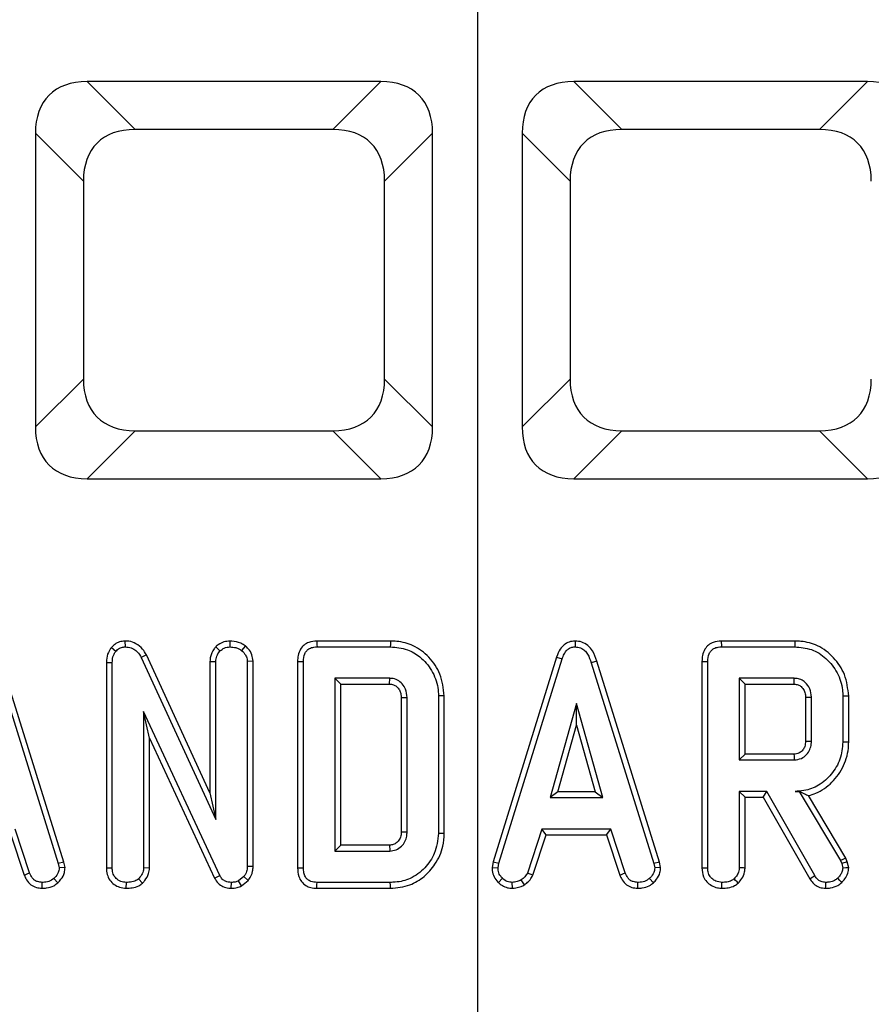
# Model space of a CAD drawing. Units: millimetres. Extents: x 443 to 850, y 4 to 294.
# Drawn here: x 547 to 564, y 49 to 69 of the extents above; entities that cross this region are included whole.
import ezdxf

# ---------------------------------------------------------------- set-up
doc = ezdxf.new("R2010")
doc.units = ezdxf.units.MM
doc.layers.add('FORMAT', color=7, linetype='Continuous')

# ---------------------------------------------------------------- blocks, each defined once
blk = doc.blocks.new('SW_CENTERMARKSYMBOL_0')
at = {"layer": 'FORMAT', "color": 0}
blk.add_line((0, -1), (0, -75.5), dxfattribs=at)

msp = doc.modelspace()

# ---------------------------------------------------------------- linework, layer by layer
at = {"color": 7, "linetype": 'Continuous', "lineweight": 25}
for p, q in [((548.665005, 67.334249), (549.618408, 66.380845)), ((554.505535, 67.334249), (548.665005, 67.334249)), ((553.552132, 66.380845), (554.505535, 67.334249)), ((558.342805, 67.334249), (559.296208, 66.380845)), ((564.183335, 67.334249), (558.342805, 67.334249)), ((563.229932, 66.380845), (564.183335, 67.334249)), ((553.552132, 66.380845), (549.618408, 66.380845)), ((563.229932, 66.380845), (559.296208, 66.380845)), ((548.589948, 65.352388), (547.636545, 66.305788)), ((547.636545, 66.305788), (547.636545, 60.46526)), ((555.533995, 66.305788), (554.580592, 65.352388)), ((555.533995, 60.46526), (555.533995, 66.305788)), ((558.267748, 65.352388), (557.314345, 66.305788)), ((557.314345, 66.305788), (557.314345, 60.46526)), ((548.589948, 65.352388), (548.589948, 61.418663)), ((554.580592, 61.418663), (554.580592, 65.352388)), ((558.267748, 65.352388), (558.267748, 61.418663)), ((547.636545, 60.46526), (548.589948, 61.418663)), ((554.580592, 61.418663), (555.533995, 60.46526)), ((557.314345, 60.46526), (558.267748, 61.418663)), ((549.618408, 60.390203), (548.665005, 59.4368)), ((549.618408, 60.390203), (553.552132, 60.390203)), ((554.505535, 59.4368), (553.552132, 60.390203)), ((559.296208, 60.390203), (558.342805, 59.4368)), ((559.296208, 60.390203), (563.229932, 60.390203)), ((564.183335, 59.4368), (563.229932, 60.390203)), ((548.665005, 59.4368), (554.505535, 59.4368)), ((558.342805, 59.4368), (564.183335, 59.4368)), ((549.417414, 56.208422), (549.420415, 56.091957)), ((551.504565, 56.208472), (551.505073, 56.091957)), ((554.695338, 56.208332), (553.233818, 56.208332)), ((558.366461, 56.208484), (558.366982, 56.091957)), ((562.736584, 56.208332), (561.275115, 56.208332)), ((549.149639, 56.081163), (549.23702, 56.004163)), ((551.223132, 56.095709), (551.30607, 56.012942)), ((551.810702, 56.111406), (551.737243, 56.020745)), ((553.236207, 56.091957), (554.693614, 56.091957)), ((561.277505, 56.091957), (562.734912, 56.091957)), ((548.204139, 51.813816), (546.956922, 55.807449)), ((549.84421, 55.933027), (549.740381, 55.880271)), ((549.740381, 55.880271), (551.224127, 52.658172)), ((551.107751, 53.189125), (549.84421, 55.933027)), ((551.107751, 55.803819), (551.224127, 55.801256)), ((551.107751, 55.803819), (551.107751, 53.189125)), ((551.224127, 52.658172), (551.224127, 55.801256)), ((551.964827, 55.805894), (551.848451, 55.802231)), ((551.848451, 55.802231), (551.848451, 51.725589)), ((551.964827, 51.723524), (551.964827, 55.805894)), ((552.849616, 55.802639), (552.849616, 51.698865)), ((552.965992, 51.700224), (552.965992, 55.801256)), ((557.999112, 55.891045), (556.738726, 51.816546)), ((556.852021, 51.788997), (558.109449, 55.853935)), ((557.999112, 55.891045), (558.109449, 55.853935)), ((558.800354, 55.807449), (558.6889, 55.773943)), ((560.047572, 51.813816), (558.800354, 55.807449)), ((560.890913, 55.802639), (560.890913, 51.698603)), ((561.007289, 51.700224), (561.007289, 55.801256)), ((546.845467, 55.773943), (548.09119, 51.785095)), ((549.047481, 55.781071), (549.047481, 51.698603)), ((549.047481, 55.781071), (549.163856, 55.778818)), ((549.163856, 51.700224), (549.163856, 55.778818)), ((558.6889, 55.773943), (559.934622, 51.785095)), ((554.682884, 55.467634), (553.590316, 55.467634)), ((553.590316, 55.467634), (553.590316, 52.033849)), ((553.706692, 55.351256), (553.590316, 55.467634)), ((554.67988, 55.351256), (554.682884, 55.467634)), ((562.724181, 55.467634), (561.631613, 55.467634)), ((561.631613, 55.467634), (561.631613, 53.844388)), ((561.747989, 55.351256), (561.631613, 55.467634)), ((553.706692, 55.351256), (554.67988, 55.351256)), ((553.706692, 52.150225), (553.706692, 55.351256)), ((561.747989, 53.960766), (561.747989, 55.351256)), ((561.747989, 55.351256), (562.721176, 55.351256)), ((554.909886, 55.083158), (554.909886, 52.417954)), ((555.026262, 52.416249), (555.026262, 55.085235)), ((555.650586, 55.118402), (555.650586, 52.383079)), ((555.766962, 52.381803), (555.766962, 55.119594)), ((562.951183, 55.090763), (562.951183, 54.220714)), ((563.067559, 54.218986), (563.067559, 55.093037)), ((563.691884, 55.113523), (563.691884, 54.198499)), ((563.808259, 54.197218), (563.808259, 55.114754)), ((558.396248, 54.968174), (557.873376, 53.0952)), ((558.919119, 53.0952), (558.396248, 54.968174)), ((558.396248, 54.535364), (558.396248, 54.968174)), ((551.301192, 51.548048), (549.788181, 54.805263)), ((549.788181, 54.805263), (549.788181, 51.698275)), ((549.904557, 54.278486), (549.788181, 54.805263)), ((558.02669, 53.211578), (558.396248, 54.535364)), ((558.396248, 54.535364), (558.765806, 53.211578)), ((549.904557, 54.278486), (551.197686, 51.49463)), ((549.904557, 51.695086), (549.904557, 54.278486)), ((561.747989, 53.960766), (561.631613, 53.844388)), ((561.631613, 53.844388), (562.724181, 53.844388)), ((562.720825, 53.960766), (561.747989, 53.960766)), ((551.107751, 53.189125), (551.224127, 52.658172)), ((558.02669, 53.211578), (557.873376, 53.0952)), ((557.873376, 53.0952), (558.919119, 53.0952)), ((558.765806, 53.211578), (558.02669, 53.211578)), ((558.765806, 53.211578), (558.919119, 53.0952)), ((562.178873, 53.220065), (561.631613, 53.220065)), ((561.631613, 53.220065), (561.631613, 51.698275)), ((561.747989, 53.10369), (561.631613, 53.220065)), ((561.747989, 51.695086), (561.747989, 53.10369)), ((561.747989, 53.10369), (562.11121, 53.10369)), ((562.11121, 53.10369), (562.178873, 53.220065)), ((562.11121, 53.10369), (563.034203, 51.482319)), ((563.132919, 51.544144), (562.178873, 53.220065)), ((562.826658, 53.221871), (562.74174, 53.220065)), ((562.74174, 53.220065), (562.825634, 53.220065)), ((562.826658, 53.221871), (562.825634, 53.220065)), ((562.825634, 53.220065), (563.647986, 51.844602)), ((563.753799, 51.894404), (563.011885, 53.135328)), ((547.520518, 51.596822), (547.232743, 52.470877)), ((557.708515, 52.470877), (557.420741, 51.595848)), ((559.076176, 52.470877), (557.708515, 52.470877)), ((557.79275, 52.354502), (557.708515, 52.470877)), ((558.991971, 52.354502), (559.076176, 52.470877)), ((559.36395, 51.596822), (559.076176, 52.470877)), ((547.148538, 52.354502), (547.41217, 51.553776)), ((557.529052, 51.552679), (557.79275, 52.354502)), ((557.79275, 52.354502), (558.991971, 52.354502)), ((558.991971, 52.354502), (559.255602, 51.553776)), ((553.706692, 52.150225), (553.590316, 52.033849)), ((554.679585, 52.150225), (553.706692, 52.150225)), ((553.590316, 52.033849), (554.682884, 52.033849)), ((563.753799, 51.894404), (563.647986, 51.844602)), ((563.781138, 51.817359), (563.753799, 51.894404)), ((548.204139, 51.813816), (548.09119, 51.785095)), ((548.09119, 51.785095), (548.108748, 51.696323)), ((548.225869, 51.703956), (548.108748, 51.696323)), ((548.225869, 51.703956), (548.204139, 51.813816)), ((549.047481, 51.698603), (549.163856, 51.700224)), ((549.904557, 51.695086), (549.788181, 51.698275)), ((551.964827, 51.723524), (551.848451, 51.725589)), ((556.738726, 51.816546), (556.718498, 51.703509)), ((556.718498, 51.703509), (556.835437, 51.696323)), ((556.738726, 51.816546), (556.852021, 51.788997)), ((556.835437, 51.696323), (556.852021, 51.788997)), ((560.047572, 51.813816), (559.934622, 51.785095)), ((559.934622, 51.785095), (559.952181, 51.696323)), ((560.069302, 51.703956), (559.952181, 51.696323)), ((560.069302, 51.703956), (560.047572, 51.813816)), ((563.647986, 51.844602), (563.669447, 51.784118)), ((563.781138, 51.817359), (563.669447, 51.784118)), ((563.669447, 51.784118), (563.691884, 51.691448)), ((563.809229, 51.70133), (563.781138, 51.817359)), ((547.41217, 51.553776), (547.520518, 51.596822)), ((551.197686, 51.49463), (551.301192, 51.548048)), ((551.781141, 51.523661), (551.676762, 51.439764)), ((551.868017, 51.444178), (551.781141, 51.523661)), ((556.843307, 51.405882), (556.923233, 51.490491)), ((557.529052, 51.552679), (557.420741, 51.595848)), ((559.255602, 51.553776), (559.36395, 51.596822)), ((547.768872, 51.292979), (547.771223, 51.409524)), ((548.08327, 51.402577), (548.004369, 51.488541)), ((549.443971, 51.293038), (549.444803, 51.409524)), ((549.767097, 51.394968), (549.687704, 51.480736)), ((551.530721, 51.293062), (551.532387, 51.409524)), ((551.737014, 51.338886), (551.676762, 51.439764)), ((551.737014, 51.338886), (551.868017, 51.444178)), ((554.693614, 51.409524), (553.236207, 51.409524)), ((557.124873, 51.292803), (557.119309, 51.409524)), ((557.363161, 51.360368), (557.297827, 51.457324)), ((559.612304, 51.292979), (559.614656, 51.409524)), ((559.926702, 51.402577), (559.847802, 51.488541)), ((553.233838, 51.293149), (554.69531, 51.293149))]:
    msp.add_line(p, q, dxfattribs=at)
at = {"color": 7, "linetype": 'Continuous', "lineweight": 25, "flags": 128}
for points in [[(553.233818, 56.208332), (553.234429, 56.17859), (553.235318, 56.135272), (553.236207, 56.091957)], [(554.695338, 56.208332), (554.694942, 56.181564), (554.694373, 56.143155), (554.693614, 56.091957)], [(561.275115, 56.208332), (561.275726, 56.17859), (561.276615, 56.135272), (561.277505, 56.091957)], [(562.736584, 56.208332), (562.735832, 56.155964), (562.734912, 56.091957)], [(552.849616, 55.802639), (552.879361, 55.802285), (552.922676, 55.801772), (552.965992, 55.801256)], [(560.890913, 55.802639), (560.920658, 55.802285), (560.963973, 55.801772), (561.007289, 55.801256)], [(554.909886, 55.083158), (554.943981, 55.083771), (554.985121, 55.084505), (555.026262, 55.085235)], [(555.766962, 55.119594), (555.740192, 55.11932), (555.701785, 55.118926), (555.650586, 55.118402)], [(562.951183, 55.090763), (562.979038, 55.091311), (563.018531, 55.092086), (563.067559, 55.093037)], [(563.808259, 55.114754), (563.755891, 55.1142), (563.691884, 55.113523)], [(562.951183, 54.220714), (562.989651, 54.220139), (563.028605, 54.219561), (563.067559, 54.218986)], [(563.808259, 54.197218), (563.755891, 54.197793), (563.691884, 54.198499)], [(562.720825, 53.960766), (562.721939, 53.922297), (562.723062, 53.883343), (562.724181, 53.844388)], [(554.909886, 52.417954), (554.942078, 52.41748), (554.98417, 52.416863), (555.026262, 52.416249)], [(555.766962, 52.381803), (555.714593, 52.382379), (555.650586, 52.383079)], [(554.679585, 52.150225), (554.680503, 52.118035), (554.681695, 52.075942), (554.682884, 52.033849)], [(552.849616, 51.698865), (552.880558, 51.699226), (552.923275, 51.699727), (552.965992, 51.700224)], [(560.890913, 51.698603), (560.922658, 51.699044), (560.964974, 51.699634), (561.007289, 51.700224)], [(561.747989, 51.695086), (561.717136, 51.695933), (561.674375, 51.697104), (561.631613, 51.698275)], [(563.809229, 51.70133), (563.754045, 51.696681), (563.691884, 51.691448)], [(563.034203, 51.482319), (563.059665, 51.498266), (563.096292, 51.521205), (563.132919, 51.544144)], [(563.670673, 51.407637), (563.632925, 51.447533), (563.590431, 51.492443)], [(553.233838, 51.293149), (553.234468, 51.324089), (553.235338, 51.366808), (553.236207, 51.409524)], [(554.69531, 51.293149), (554.694547, 51.345517), (554.693614, 51.409524)], [(561.287404, 51.293038), (561.28763, 51.32481), (561.287933, 51.367169), (561.288235, 51.409524)], [(561.610529, 51.394968), (561.589484, 51.417701), (561.56031, 51.44922), (561.531136, 51.480736)], [(563.350438, 51.29302), (563.350947, 51.323067), (563.351677, 51.366295), (563.352408, 51.409524)]]:
    msp.add_lwpolyline(points, dxfattribs=at)
at = {"color": 7, "linetype": 'Continuous', "lineweight": 25}
for radius in [75, 74.908719, 74.508962]:
    msp.add_circle((556.42417, 97.024425), radius, dxfattribs=at)
at = {"color": 8, "linetype": 'Continuous', "lineweight": 25}
msp.add_arc((556.42417, 97.024425), 63.413481, 184.72303457, 355.27980145, dxfattribs=at)
at = {"color": 7, "linetype": 'Continuous', "lineweight": 25}
for centre, radius, start, end in [((556.42417, 97.024425), 68.927313, 184.80443546, 355.19556454), ((556.42417, 97.024425), 64.086594, 185.16828632, 354.83171368), ((556.42417, 97.024425), 63.686838, 185.16828632, 354.83171368), ((556.42417, 97.024425), 69.326338, 184.80443546, 355.19556454), ((449.124786, 58.343209), 113.635785, 358.49126681, 358.54996483)]:
    msp.add_arc(centre, radius, start, end, dxfattribs=at)
for centre, major_axis in [((550.125703, 64.845092), (-2.217185, 2.217185)), ((553.044837, 64.845092), (2.217185, 2.217185)), ((559.803503, 64.845092), (-2.217185, 2.217185)), ((562.722637, 64.845092), (2.217185, 2.217185)), ((551.079106, 63.891689), (-2.217185, 2.217185)), ((552.091434, 63.891689), (2.217185, 2.217185)), ((560.756906, 63.891689), (-2.217185, 2.217185)), ((561.769234, 63.891689), (2.217185, 2.217185)), ((551.079106, 62.879361), (-2.217185, -2.217185)), ((552.091434, 62.879361), (2.217185, -2.217185)), ((560.756906, 62.879361), (-2.217185, -2.217185)), ((561.769234, 62.879361), (2.217185, -2.217185)), ((550.125703, 61.925958), (-2.217185, -2.217185)), ((553.044837, 61.925958), (2.217185, -2.217185)), ((559.803503, 61.925958), (-2.217185, -2.217185)), ((562.722637, 61.925958), (2.217185, -2.217185))]:
    msp.add_ellipse(centre, major_axis=major_axis, ratio=0.510273605, start_param=5.811352633, end_param=6.755017981, dxfattribs=at)
for points, knots in [([(549.417414, 56.208422), (549.381461, 56.205247), (549.30821, 56.19878), (549.215476, 56.149324), (549.16962, 56.101849), (549.149639, 56.081163)], [0, 0, 0, 0, 0.3522925571, 0.7177698331, 1, 1, 1, 1]), ([(549.84421, 55.933027), (549.820733, 55.97277), (549.768179, 56.061737), (549.646801, 56.161402), (549.5185, 56.205119), (549.442955, 56.207587), (549.417414, 56.208422)], [0, 0, 0, 0, 0.257726296, 0.576941031, 0.856962924, 1, 1, 1, 1]), ([(551.504565, 56.208472), (551.46374, 56.205293), (551.364358, 56.197554), (551.275364, 56.137225), (551.226547, 56.098424), (551.223132, 56.095709)], [0, 0, 0, 0, 0.393351788, 0.957557528, 1, 1, 1, 1]), ([(551.810702, 56.111406), (551.781213, 56.131312), (551.701401, 56.185187), (551.590547, 56.204886), (551.517455, 56.207935), (551.504565, 56.208472)], [0, 0, 0, 0, 0.325536446, 0.881057702, 1, 1, 1, 1]), ([(553.233818, 56.208332), (553.179819, 56.203822), (553.089235, 56.196257), (552.975705, 56.133692), (552.898547, 56.043358), (552.855093, 55.927539), (552.851388, 55.843058), (552.849616, 55.802639)], [0, 0, 0, 0, 0.254390488, 0.426738879, 0.599856076, 0.80855263, 1, 1, 1, 1]), ([(555.766962, 55.119594), (555.750029, 55.267499), (555.717672, 55.550128), (555.476123, 55.897548), (555.172414, 56.128078), (554.89162, 56.201911), (554.737892, 56.20694), (554.695338, 56.208332)], [0, 0, 0, 0, 0.260304408, 0.497412894, 0.727050543, 0.9244449, 1, 1, 1, 1]), ([(558.366461, 56.208484), (558.326288, 56.20469), (558.247994, 56.197296), (558.146052, 56.136303), (558.055936, 56.035235), (558.02055, 55.945442), (557.999112, 55.891045)], [0, 0, 0, 0, 0.23010198, 0.448444554, 0.665861702, 1, 1, 1, 1]), ([(558.800354, 55.807449), (558.77618, 55.878936), (558.736944, 55.994958), (558.626527, 56.125771), (558.503559, 56.196458), (558.411073, 56.206074), (558.366516, 56.208481), (558.366461, 56.208484)], [0, 0, 0, 0, 0.351396661, 0.570316781, 0.790185993, 0.999740378, 1, 1, 1, 1]), ([(561.275115, 56.208332), (561.221116, 56.203822), (561.130533, 56.196257), (561.017002, 56.133692), (560.939844, 56.043357), (560.89639, 55.927539), (560.892686, 55.843059), (560.890913, 55.802639)], [0, 0, 0, 0, 0.254390532, 0.426738953, 0.599855794, 0.808552597, 1, 1, 1, 1]), ([(563.808259, 55.114754), (563.791653, 55.261492), (563.759966, 55.541489), (563.521019, 55.889926), (563.217068, 56.127429), (562.932076, 56.202088), (562.777374, 56.207029), (562.736584, 56.208332)], [0, 0, 0, 0, 0.257751795, 0.491828117, 0.725801969, 0.927704167, 1, 1, 1, 1]), ([(549.149639, 56.081163), (549.1262, 56.049532), (549.071056, 55.975119), (549.05077, 55.865392), (549.048099, 55.796922), (549.047481, 55.781071)], [0, 0, 0, 0, 0.362312095, 0.85237413, 1, 1, 1, 1]), ([(549.163856, 55.778818), (549.166378, 55.816997), (549.170264, 55.875837), (549.196898, 55.953314), (549.223392, 55.986892), (549.23702, 56.004163)], [0, 0, 0, 0, 0.472974884, 0.728931192, 1, 1, 1, 1]), ([(549.23702, 56.004163), (549.259658, 56.027433), (549.300863, 56.06979), (549.370828, 56.088525), (549.40863, 56.091142), (549.420415, 56.091957)], [0, 0, 0, 0, 0.456267095, 0.830481494, 1, 1, 1, 1]), ([(549.420415, 56.091957), (549.462068, 56.087919), (549.539139, 56.080448), (549.64788, 56.016014), (549.706594, 55.941202), (549.734722, 55.890476), (549.740381, 55.880271)], [0, 0, 0, 0, 0.307421628, 0.568813327, 0.913257686, 1, 1, 1, 1]), ([(551.223132, 56.095709), (551.211675, 56.081394), (551.164409, 56.022333), (551.115797, 55.922793), (551.109831, 55.834569), (551.107751, 55.803819)], [0, 0, 0, 0, 0.1724686487, 0.7115728176, 1, 1, 1, 1]), ([(551.224127, 55.801256), (551.227956, 55.837668), (551.235625, 55.910613), (551.278071, 55.977585), (551.30333, 56.009482), (551.30607, 56.012942)], [0, 0, 0, 0, 0.470491779, 0.942563763, 1, 1, 1, 1]), ([(551.30607, 56.012942), (551.333555, 56.034028), (551.376129, 56.06669), (551.446761, 56.088671), (551.485343, 56.090845), (551.505073, 56.091957)], [0, 0, 0, 0, 0.47089183, 0.72942647, 1, 1, 1, 1]), ([(551.505073, 56.091957), (551.544507, 56.089474), (551.605068, 56.085661), (551.683545, 56.057655), (551.7191, 56.033216), (551.737243, 56.020745)], [0, 0, 0, 0, 0.477553832, 0.733399839, 1, 1, 1, 1]), ([(551.737243, 56.020745), (551.764965, 55.993258), (551.813814, 55.944824), (551.844812, 55.863626), (551.847505, 55.818203), (551.848451, 55.802231)], [0, 0, 0, 0, 0.459673702, 0.809999971, 1, 1, 1, 1]), ([(551.964827, 55.805894), (551.959887, 55.850119), (551.949747, 55.9409), (551.883624, 56.042897), (551.830298, 56.092996), (551.810702, 56.111406)], [0, 0, 0, 0, 0.3753308364, 0.7704509601, 1, 1, 1, 1]), ([(552.965992, 55.801256), (552.969507, 55.854859), (552.974581, 55.932248), (553.027163, 56.019944), (553.090026, 56.066817), (553.163312, 56.088838), (553.214675, 56.091036), (553.236207, 56.091957)], [0, 0, 0, 0, 0.349069502, 0.503971941, 0.66000278, 0.85746336, 1, 1, 1, 1]), ([(554.693614, 56.091957), (554.809068, 56.082028), (555.020954, 56.063806), (555.311797, 55.891903), (555.530106, 55.631193), (555.640838, 55.349041), (555.648274, 55.173117), (555.650586, 55.118402)], [0, 0, 0, 0, 0.226998797, 0.416598225, 0.651643619, 0.891656729, 1, 1, 1, 1]), ([(558.109449, 55.853935), (558.121496, 55.885931), (558.145698, 55.95021), (558.20042, 56.027502), (558.269688, 56.076419), (558.32629, 56.089862), (558.358813, 56.091537), (558.366982, 56.091957)], [0, 0, 0, 0, 0.272031318, 0.546499012, 0.740296572, 0.934765737, 1, 1, 1, 1]), ([(558.366982, 56.091957), (558.405012, 56.088301), (558.474365, 56.081632), (558.560368, 56.025179), (558.638815, 55.925315), (558.668775, 55.834765), (558.6889, 55.773943)], [0, 0, 0, 0, 0.230852272, 0.420996993, 0.611077122, 1, 1, 1, 1]), ([(561.007289, 55.801256), (561.010804, 55.854859), (561.015878, 55.932248), (561.06846, 56.019944), (561.131323, 56.066817), (561.20461, 56.088838), (561.255972, 56.091036), (561.277505, 56.091957)], [0, 0, 0, 0, 0.349069216, 0.503971528, 0.660002239, 0.857462657, 1, 1, 1, 1]), ([(562.734912, 56.091957), (562.847931, 56.082679), (563.075318, 56.064013), (563.376414, 55.870032), (563.594496, 55.58803), (563.685993, 55.314682), (563.690675, 55.154802), (563.691884, 55.113523)], [0, 0, 0, 0, 0.2215990687, 0.4458409933, 0.6836923439, 0.9183347675, 1, 1, 1, 1]), ([(555.026262, 55.085235), (555.021115, 55.141884), (555.012175, 55.240288), (554.935179, 55.359598), (554.839939, 55.439651), (554.747246, 55.464721), (554.695402, 55.467068), (554.682884, 55.467634)], [0, 0, 0, 0, 0.294006042, 0.510705864, 0.727145298, 0.934114827, 1, 1, 1, 1]), ([(563.067559, 55.093037), (563.061754, 55.150747), (563.050783, 55.259803), (562.961465, 55.378917), (562.860274, 55.446645), (562.780345, 55.465045), (562.734948, 55.467138), (562.724181, 55.467634)], [0, 0, 0, 0, 0.303356134, 0.573257487, 0.75809743, 0.942629957, 1, 1, 1, 1]), ([(554.67988, 55.351256), (554.706008, 55.349784), (554.743308, 55.347683), (554.797108, 55.321919), (554.843014, 55.28343), (554.886535, 55.220906), (554.90782, 55.149883), (554.909272, 55.103001), (554.909886, 55.083158)], [0, 0, 0, 0, 0.195717215, 0.279407811, 0.448035007, 0.644631039, 0.849581602, 1, 1, 1, 1]), ([(562.721176, 55.351256), (562.749311, 55.348974), (562.800256, 55.344841), (562.872693, 55.299652), (562.916304, 55.24247), (562.947268, 55.169094), (562.949609, 55.122266), (562.951183, 55.090763)], [0, 0, 0, 0, 0.215031896, 0.3893534819, 0.6416254682, 0.7589083884, 1, 1, 1, 1]), ([(562.951183, 54.220714), (562.948678, 54.183652), (562.944361, 54.119787), (562.899378, 54.039259), (562.848256, 53.995478), (562.794251, 53.969295), (562.754386, 53.962599), (562.727549, 53.961133), (562.720825, 53.960766)], [0, 0, 0, 0, 0.283075578, 0.487783671, 0.692736388, 0.792428684, 0.947991781, 1, 1, 1, 1]), ([(562.724181, 53.844388), (562.773329, 53.850433), (562.866462, 53.861888), (562.97439, 53.945002), (563.040091, 54.04657), (563.065511, 54.141198), (563.067028, 54.198832), (563.067559, 54.218986)], [0, 0, 0, 0, 0.25847541, 0.4898030761, 0.6942249286, 0.8930790737, 1, 1, 1, 1]), ([(563.691884, 54.198499), (563.68107, 54.083589), (563.65937, 53.852975), (563.47547, 53.553729), (563.228093, 53.326968), (562.962354, 53.229549), (562.800297, 53.222582), (562.74174, 53.220065)], [0, 0, 0, 0, 0.226595347, 0.454754785, 0.678264162, 0.883745413, 1, 1, 1, 1]), ([(563.011885, 53.135328), (563.06094, 53.150152), (563.231861, 53.201802), (563.49418, 53.390268), (563.729472, 53.720749), (563.804643, 54.014973), (563.807808, 54.174467), (563.808259, 54.197218)], [0, 0, 0, 0, 0.108099755, 0.376651227, 0.662718482, 0.951888241, 1, 1, 1, 1]), ([(562.826658, 53.221871), (562.861599, 53.204208), (562.925093, 53.172111), (562.984962, 53.146738), (563.011885, 53.135328)], [0, 0, 0, 0, 0.550306469, 1, 1, 1, 1]), ([(554.909886, 52.417954), (554.90938, 52.397461), (554.908122, 52.346496), (554.883463, 52.26672), (554.82599, 52.199356), (554.755083, 52.155483), (554.704073, 52.15193), (554.679585, 52.150225)], [0, 0, 0, 0, 0.155563875, 0.386896596, 0.616580089, 0.815932935, 1, 1, 1, 1]), ([(554.682884, 52.033849), (554.725726, 52.038317), (554.812061, 52.047319), (554.916512, 52.122164), (554.989499, 52.218094), (555.022857, 52.320315), (555.025236, 52.387354), (555.026262, 52.416249)], [0, 0, 0, 0, 0.222610239, 0.448601659, 0.648799596, 0.848627716, 1, 1, 1, 1]), ([(555.650586, 52.383079), (555.63445, 52.247148), (555.604577, 51.995502), (555.386637, 51.685352), (555.114955, 51.476202), (554.861567, 51.41437), (554.726467, 51.410472), (554.693614, 51.409524)], [0, 0, 0, 0, 0.2676319985, 0.4954601839, 0.7314102069, 0.9346861785, 1, 1, 1, 1]), ([(554.69531, 51.293149), (554.827231, 51.30504), (555.069719, 51.326897), (555.375668, 51.516151), (555.607473, 51.779739), (555.747738, 52.082325), (555.761542, 52.297366), (555.766962, 52.381803)], [0, 0, 0, 0, 0.231849381, 0.426170927, 0.619537004, 0.850607426, 1, 1, 1, 1]), ([(548.108748, 51.696323), (548.104142, 51.664819), (548.093746, 51.593721), (548.042671, 51.529141), (548.010006, 51.494517), (548.004369, 51.488541)], [0, 0, 0, 0, 0.39699923, 0.895938447, 1, 1, 1, 1]), ([(548.08327, 51.402577), (548.104089, 51.4249), (548.158902, 51.483673), (548.216677, 51.586852), (548.22324, 51.670463), (548.225869, 51.703956)], [0, 0, 0, 0, 0.268539171, 0.7069888, 1, 1, 1, 1]), ([(549.047481, 51.698603), (549.05038, 51.654764), (549.055987, 51.569963), (549.108995, 51.452303), (549.19839, 51.365612), (549.312891, 51.305316), (549.398864, 51.297263), (549.443971, 51.293038)], [0, 0, 0, 0, 0.2069285145, 0.4002750417, 0.5947084964, 0.7873562848, 1, 1, 1, 1]), ([(549.444803, 51.409524), (549.407508, 51.413433), (549.332498, 51.421297), (549.24457, 51.477259), (549.185907, 51.556365), (549.165647, 51.632376), (549.164299, 51.683452), (549.163856, 51.700224)], [0, 0, 0, 0, 0.24575678, 0.494287619, 0.661692339, 0.888909757, 1, 1, 1, 1]), ([(549.788181, 51.698275), (549.784887, 51.667649), (549.777511, 51.59905), (549.730702, 51.528576), (549.696609, 51.490644), (549.687704, 51.480736)], [0, 0, 0, 0, 0.373374959, 0.836328302, 1, 1, 1, 1]), ([(549.767097, 51.394968), (549.781855, 51.411308), (549.832052, 51.466882), (549.892221, 51.566925), (549.900947, 51.657587), (549.904557, 51.695086)], [0, 0, 0, 0, 0.196269709, 0.667558102, 1, 1, 1, 1]), ([(551.848451, 51.725589), (551.845912, 51.691111), (551.841989, 51.637837), (551.812606, 51.571162), (551.791718, 51.539628), (551.781141, 51.523661)], [0, 0, 0, 0, 0.475200999, 0.734259823, 1, 1, 1, 1]), ([(551.868017, 51.444178), (551.873071, 51.451669), (551.911382, 51.508455), (551.958478, 51.600896), (551.9632, 51.692104), (551.964827, 51.723524)], [0, 0, 0, 0, 0.090592022, 0.686720114, 1, 1, 1, 1]), ([(552.849616, 51.698865), (552.853321, 51.640893), (552.859503, 51.544163), (552.923199, 51.422191), (553.008183, 51.344931), (553.116648, 51.300841), (553.193088, 51.295823), (553.233838, 51.293149)], [0, 0, 0, 0, 0.272700666, 0.455019646, 0.637977771, 0.807006416, 1, 1, 1, 1]), ([(553.236207, 51.409524), (553.194589, 51.412473), (553.129202, 51.417107), (553.04998, 51.460748), (552.999841, 51.52047), (552.969742, 51.603558), (552.967294, 51.666654), (552.965992, 51.700224)], [0, 0, 0, 0, 0.272397847, 0.427967798, 0.583802146, 0.778561142, 1, 1, 1, 1]), ([(556.718498, 51.703509), (556.719367, 51.684871), (556.722268, 51.622633), (556.748013, 51.517298), (556.805412, 51.442649), (556.839963, 51.409127), (556.843307, 51.405882)], [0, 0, 0, 0, 0.1689596741, 0.5641998901, 0.9578168053, 1, 1, 1, 1]), ([(556.923233, 51.490491), (556.899243, 51.516666), (556.85106, 51.569238), (556.83796, 51.648166), (556.835781, 51.689746), (556.835437, 51.696323)], [0, 0, 0, 0, 0.454962022, 0.913783649, 1, 1, 1, 1]), ([(559.952181, 51.696323), (559.947574, 51.664819), (559.937178, 51.593721), (559.886104, 51.529141), (559.853439, 51.494517), (559.847802, 51.488541)], [0, 0, 0, 0, 0.39699923, 0.895938447, 1, 1, 1, 1]), ([(559.926702, 51.402577), (559.947522, 51.4249), (560.002335, 51.483673), (560.060109, 51.586852), (560.066673, 51.670463), (560.069302, 51.703956)], [0, 0, 0, 0, 0.268539265, 0.706988549, 1, 1, 1, 1]), ([(560.890913, 51.698603), (560.896316, 51.638341), (560.905286, 51.538299), (560.981226, 51.418106), (561.07882, 51.341536), (561.185543, 51.299431), (561.258527, 51.294851), (561.287404, 51.293038)], [0, 0, 0, 0, 0.282327412, 0.468694357, 0.654508297, 0.863300439, 1, 1, 1, 1]), ([(561.288235, 51.409524), (561.245756, 51.414478), (561.172219, 51.423056), (561.088428, 51.47907), (561.032055, 51.550299), (561.009396, 51.627669), (561.00785, 51.680921), (561.007289, 51.700224)], [0, 0, 0, 0, 0.27883601, 0.48271319, 0.647435813, 0.872203579, 1, 1, 1, 1]), ([(561.631613, 51.698275), (561.630276, 51.677791), (561.626942, 51.626736), (561.591439, 51.550475), (561.55131, 51.504066), (561.531136, 51.480736)], [0, 0, 0, 0, 0.249925813, 0.622933154, 1, 1, 1, 1]), ([(561.610529, 51.394968), (561.635694, 51.423628), (561.692919, 51.488799), (561.741205, 51.594792), (561.746241, 51.669243), (561.747989, 51.695086)], [0, 0, 0, 0, 0.338829578, 0.770495389, 1, 1, 1, 1]), ([(563.691884, 51.691448), (563.687746, 51.664712), (563.67987, 51.613819), (563.639158, 51.548047), (563.606833, 51.511159), (563.590431, 51.492443)], [0, 0, 0, 0, 0.352836207, 0.671640114, 1, 1, 1, 1]), ([(563.670673, 51.407637), (563.691192, 51.430853), (563.740122, 51.486216), (563.798086, 51.584386), (563.805716, 51.664466), (563.809229, 51.70133)], [0, 0, 0, 0, 0.280437683, 0.668759562, 1, 1, 1, 1]), ([(547.41217, 51.553776), (547.426898, 51.522669), (547.460161, 51.452417), (547.536764, 51.358181), (547.651153, 51.304217), (547.730299, 51.296661), (547.768872, 51.292979)], [0, 0, 0, 0, 0.219319214, 0.495306692, 0.754034725, 1, 1, 1, 1]), ([(547.771223, 51.409524), (547.740714, 51.412476), (547.688009, 51.417576), (547.617825, 51.449113), (547.561892, 51.510242), (547.53636, 51.563672), (547.520518, 51.596822)], [0, 0, 0, 0, 0.273150796, 0.471887628, 0.672330952, 1, 1, 1, 1]), ([(551.197686, 51.49463), (551.219334, 51.458969), (551.261441, 51.389605), (551.363846, 51.321742), (551.457248, 51.296807), (551.513467, 51.293941), (551.530721, 51.293062)], [0, 0, 0, 0, 0.302292486, 0.587987173, 0.873553101, 1, 1, 1, 1]), ([(551.532387, 51.409524), (551.491728, 51.413654), (551.425424, 51.420389), (551.347674, 51.473384), (551.317406, 51.519512), (551.303025, 51.544823), (551.301192, 51.548048)], [0, 0, 0, 0, 0.424547709, 0.692327712, 0.960796261, 1, 1, 1, 1]), ([(557.119309, 51.409524), (557.085446, 51.412465), (557.017359, 51.418379), (556.955357, 51.460973), (556.926844, 51.487173), (556.923233, 51.490491)], [0, 0, 0, 0, 0.463560085, 0.932063233, 1, 1, 1, 1]), ([(557.420741, 51.595848), (557.405267, 51.569843), (557.381517, 51.529929), (557.334951, 51.488154), (557.310221, 51.467616), (557.297827, 51.457324)], [0, 0, 0, 0, 0.4825487373, 0.7406669896, 1, 1, 1, 1]), ([(557.363161, 51.360368), (557.377704, 51.372362), (557.416617, 51.404454), (557.4806, 51.462614), (557.512377, 51.521683), (557.529052, 51.552679)], [0, 0, 0, 0, 0.220956409, 0.591209034, 1, 1, 1, 1]), ([(559.255602, 51.553776), (559.270331, 51.522669), (559.303593, 51.452417), (559.380197, 51.358181), (559.494586, 51.304217), (559.573732, 51.296661), (559.612304, 51.292979)], [0, 0, 0, 0, 0.219319393, 0.495307097, 0.754035697, 1, 1, 1, 1]), ([(559.614656, 51.409524), (559.584147, 51.412476), (559.531441, 51.417576), (559.461257, 51.449113), (559.405324, 51.510242), (559.379792, 51.563672), (559.36395, 51.596822)], [0, 0, 0, 0, 0.273151919, 0.47188837, 0.67233131, 1, 1, 1, 1]), ([(563.352408, 51.409524), (563.321323, 51.412003), (563.266879, 51.416346), (563.187616, 51.464875), (563.153639, 51.514116), (563.132919, 51.544144)], [0, 0, 0, 0, 0.341749906, 0.598584996, 1, 1, 1, 1]), ([(563.590431, 51.492443), (563.569912, 51.476391), (563.521726, 51.438698), (563.437245, 51.412679), (563.377357, 51.410451), (563.352408, 51.409524)], [0, 0, 0, 0, 0.3020129727, 0.7092142121, 1, 1, 1, 1]), ([(547.768872, 51.292979), (547.798985, 51.294182), (547.878014, 51.297341), (547.990015, 51.330556), (548.056114, 51.381604), (548.08327, 51.402577)], [0, 0, 0, 0, 0.266165801, 0.698512913, 1, 1, 1, 1]), ([(548.004369, 51.488541), (547.972045, 51.465591), (547.907248, 51.419584), (547.821151, 51.41138), (547.776634, 51.409725), (547.771223, 51.409524)], [0, 0, 0, 0, 0.46651158, 0.935160986, 1, 1, 1, 1]), ([(549.443971, 51.293038), (549.482355, 51.2947), (549.566261, 51.298332), (549.680472, 51.329606), (549.742092, 51.3761), (549.767097, 51.394968)], [0, 0, 0, 0, 0.333785654, 0.729645242, 1, 1, 1, 1]), ([(549.687704, 51.480736), (549.663741, 51.463943), (549.605887, 51.423398), (549.517601, 51.412368), (549.460819, 51.410149), (549.444803, 51.409524)], [0, 0, 0, 0, 0.336707609, 0.812914385, 1, 1, 1, 1]), ([(551.530721, 51.293062), (551.570549, 51.2947), (551.642231, 51.297648), (551.707852, 51.326199), (551.737014, 51.338886)], [0, 0, 0, 0, 0.555617973, 1, 1, 1, 1]), ([(551.676762, 51.439764), (551.654295, 51.43036), (551.620088, 51.416043), (551.570511, 51.410579), (551.545139, 51.409877), (551.532387, 51.409524)], [0, 0, 0, 0, 0.487698212, 0.74252383, 1, 1, 1, 1]), ([(556.843307, 51.405882), (556.868299, 51.384322), (556.920493, 51.339297), (557.018893, 51.299072), (557.08982, 51.294876), (557.124873, 51.292803)], [0, 0, 0, 0, 0.317270919, 0.662595273, 1, 1, 1, 1]), ([(557.297827, 51.457324), (557.269907, 51.445295), (557.227413, 51.426987), (557.166265, 51.416214), (557.134975, 51.411756), (557.119309, 51.409524)], [0, 0, 0, 0, 0.488907556, 0.744102945, 1, 1, 1, 1]), ([(557.124873, 51.292803), (557.145784, 51.295757), (557.202844, 51.303816), (557.285445, 51.319692), (557.340564, 51.348541), (557.363161, 51.360368)], [0, 0, 0, 0, 0.254477854, 0.694360038, 1, 1, 1, 1]), ([(559.612304, 51.292979), (559.642417, 51.294182), (559.721446, 51.297341), (559.833448, 51.330556), (559.899546, 51.381604), (559.926702, 51.402577)], [0, 0, 0, 0, 0.266165561, 0.698512284, 1, 1, 1, 1]), ([(559.847802, 51.488541), (559.815477, 51.465591), (559.75068, 51.419584), (559.664584, 51.41138), (559.620066, 51.409725), (559.614656, 51.409524)], [0, 0, 0, 0, 0.466513639, 0.935162361, 1, 1, 1, 1]), ([(561.287404, 51.293038), (561.329856, 51.29496), (561.415884, 51.298854), (561.529089, 51.333011), (561.587247, 51.377256), (561.610529, 51.394968)], [0, 0, 0, 0, 0.3687820169, 0.7473057792, 1, 1, 1, 1]), ([(561.531136, 51.480736), (561.513698, 51.467701), (561.470475, 51.435392), (561.384837, 51.413727), (561.320587, 51.410931), (561.288235, 51.409524)], [0, 0, 0, 0, 0.2513605106, 0.6230410649, 1, 1, 1, 1]), ([(563.034203, 51.482319), (563.054179, 51.45349), (563.094773, 51.394905), (563.181317, 51.325881), (563.272888, 51.298062), (563.330238, 51.294334), (563.350438, 51.29302)], [0, 0, 0, 0, 0.27210811, 0.552960045, 0.842540813, 1, 1, 1, 1]), ([(563.350438, 51.29302), (563.38364, 51.294354), (563.466638, 51.297689), (563.579905, 51.335782), (563.644877, 51.387216), (563.670673, 51.407637)], [0, 0, 0, 0, 0.286744958, 0.716813958, 1, 1, 1, 1])]:
    msp.add_open_spline(points, degree=3, knots=knots, dxfattribs=at)

# ---------------------------------------------------------------- block references
at = {"layer": 'FORMAT'}
msp.add_blockref('SW_CENTERMARKSYMBOL_0', (556.42417, 97.024425), dxfattribs=at)

doc.saveas('drawing.dxf')
